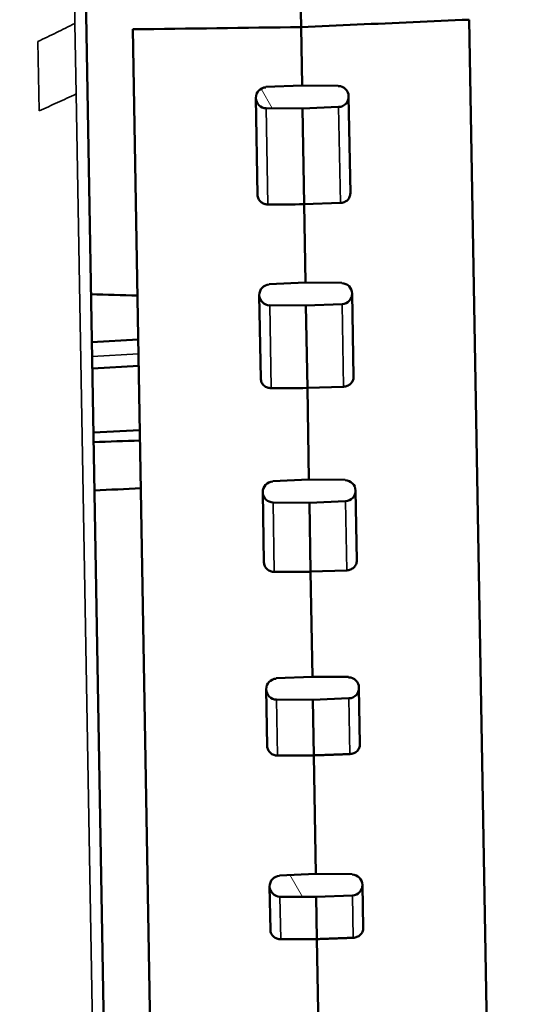
# Model space of a CAD drawing. Units: millimetres. Extents: x 50 to 2100, y 0 to 1485.
# Drawn here: x 1165 to 1187, y 1163 to 1205 of the extents above; entities that cross this region are included whole.
import ezdxf

# ---------------------------------------------------------------- set-up
doc = ezdxf.new("R2010")
doc.units = ezdxf.units.MM
doc.header["$LTSCALE"] = 5
for name, color, linetype, lineweight in [('Schraffur (ISO)', 7, 'Continuous', 18), ('Sichtbar (ISO)', 7, 'Continuous', 50), ('Sichtbar schmal (ISO)', 7, 'Continuous', 35)]:
    doc.layers.add(name, color=color, linetype=linetype, lineweight=lineweight)

msp = doc.modelspace()

# ---------------------------------------------------------------- hatches: boundary and pattern name
at = {"layer": 'Schraffur (ISO)'}
h = msp.add_hatch(dxfattribs=at)
h.set_pattern_fill('ANSI31', color=256, scale=127, angle=75.0002, style=0)
h.set_pattern_definition([(120.0002, (0, 0), (-13.74813, -7.93754), [])])
h.paths.add_polyline_path([(1184.561, 1209.926), (1184.517, 1212.419), (1168.01, 1212.707), (1168.024, 1211.876), (1168.065, 1209.546), (1177.317, 1209.546)])
h.paths.add_polyline_path([(1179.854, 1064.168), (1170.608, 1063.846), (1170.649, 1061.516), (1170.664, 1060.685), (1187.151, 1061.549), (1187.107, 1064.042)])
h.paths.add_polyline_path([(1171.253, 1141.483), (1171.275, 1140.237), (1185.782, 1139.983), (1185.724, 1143.317), (1184.211, 1143.344), (1182.16, 1141.293)])
h.paths.add_polyline_path([(1171.398, 1133.225), (1171.419, 1131.978), (1182.312, 1132.549), (1184.434, 1130.571), (1185.945, 1130.65), (1185.887, 1133.984)])
edge = h.paths.add_edge_path()
edge.add_line((1177.424, 1113.875), (1178.827, 1113.862))
edge.add_line((1178.827, 1113.862), (1178.993, 1113.473))
edge.add_line((1178.993, 1113.473), (1179.147, 1113.868))
edge.add_line((1179.147, 1113.868), (1180.548, 1113.929))
edge.add_line((1180.548, 1113.929), (1180.547, 1113.948))
edge.add_ellipse((1180.528, 1114.397), major_axis=(0.45, 0.02), ratio=1, start_angle=270, end_angle=358.5)
edge.add_ellipse((1180.528, 1114.397), major_axis=(-0.008, 0.45), ratio=1, start_angle=270, end_angle=358.5)
edge.add_line((1180.532, 1114.847), (1178.969, 1114.861))
edge.add_line((1178.969, 1114.861), (1177.408, 1114.793))
edge.add_ellipse((1177.428, 1114.343), major_axis=(-0.45, -0.02), ratio=1, start_angle=270, end_angle=358.5)
edge.add_ellipse((1177.428, 1114.343), major_axis=(0.008, -0.45), ratio=1, start_angle=270, end_angle=358.5)
edge.add_line((1177.424, 1113.893), (1177.424, 1113.875))
edge = h.paths.add_edge_path()
edge.add_line((1178.166, 1071.381), (1179.728, 1071.367))
edge.add_line((1179.728, 1071.367), (1181.29, 1071.436))
edge.add_line((1181.29, 1071.436), (1181.289, 1071.454))
edge.add_ellipse((1181.269, 1071.904), major_axis=(0.45, 0.02), ratio=1, start_angle=270, end_angle=358.5)
edge.add_ellipse((1181.269, 1071.904), major_axis=(-0.008, 0.45), ratio=1, start_angle=270, end_angle=358.5)
edge.add_line((1181.273, 1072.354), (1179.711, 1072.367))
edge.add_line((1179.711, 1072.367), (1178.15, 1072.299))
edge.add_ellipse((1178.17, 1071.85), major_axis=(-0.45, -0.02), ratio=1, start_angle=270, end_angle=358.5)
edge.add_ellipse((1178.17, 1071.85), major_axis=(0.008, -0.45), ratio=1, start_angle=270, end_angle=358.5)
edge.add_line((1178.166, 1071.4), (1178.166, 1071.381))
edge = h.paths.add_edge_path()
edge.add_ellipse((1178.021, 1080.348), major_axis=(-0.02, 0.45), ratio=1, start_angle=0, end_angle=88.5)
edge.add_ellipse((1178.021, 1080.348), major_axis=(0.008, -0.45), ratio=1, start_angle=270, end_angle=358.5)
edge.add_line((1178.018, 1079.898), (1178.017, 1079.88))
edge.add_line((1178.017, 1079.88), (1179.58, 1079.866))
edge.add_line((1179.58, 1079.866), (1181.141, 1079.934))
edge.add_line((1181.141, 1079.934), (1181.141, 1079.953))
edge.add_ellipse((1181.121, 1080.402), major_axis=(0.45, 0.02), ratio=1, start_angle=270, end_angle=358.5)
edge.add_ellipse((1181.121, 1080.402), major_axis=(-0.008, 0.45), ratio=1, start_angle=270, end_angle=358.5)
edge.add_line((1181.125, 1080.852), (1179.563, 1080.866))
edge.add_line((1179.563, 1080.866), (1178.002, 1080.798))
edge = h.paths.add_edge_path()
edge.add_ellipse((1180.973, 1088.901), major_axis=(0.02, -0.45), ratio=1, start_angle=0, end_angle=88.5)
edge.add_ellipse((1180.973, 1088.901), major_axis=(-0.008, 0.45), ratio=1, start_angle=270, end_angle=358.5)
edge.add_line((1180.977, 1089.351), (1179.414, 1089.365))
edge.add_line((1179.414, 1089.365), (1177.853, 1089.296))
edge.add_ellipse((1177.873, 1088.847), major_axis=(-0.45, -0.02), ratio=1, start_angle=270, end_angle=358.5)
edge.add_ellipse((1177.873, 1088.847), major_axis=(0.008, -0.45), ratio=1, start_angle=270, end_angle=358.5)
edge.add_line((1177.869, 1088.397), (1177.869, 1088.378))
edge.add_line((1177.869, 1088.378), (1179.432, 1088.365))
edge.add_line((1179.432, 1088.365), (1180.993, 1088.433))
edge.add_line((1180.993, 1088.433), (1180.992, 1088.451))
edge = h.paths.add_edge_path()
edge.add_ellipse((1177.725, 1097.346), major_axis=(-0.45, -0.02), ratio=1, start_angle=270, end_angle=358.5)
edge.add_ellipse((1177.725, 1097.346), major_axis=(0.008, -0.45), ratio=1, start_angle=270, end_angle=358.5)
edge.add_line((1177.721, 1096.896), (1177.721, 1096.877))
edge.add_line((1177.721, 1096.877), (1179.283, 1096.863))
edge.add_line((1179.283, 1096.863), (1180.845, 1096.932))
edge.add_line((1180.845, 1096.932), (1180.844, 1096.95))
edge.add_ellipse((1180.824, 1097.4), major_axis=(0.45, 0.02), ratio=1, start_angle=270, end_angle=358.5)
edge.add_ellipse((1180.824, 1097.4), major_axis=(-0.008, 0.45), ratio=1, start_angle=270, end_angle=358.5)
edge.add_line((1180.828, 1097.85), (1179.266, 1097.863))
edge.add_line((1179.266, 1097.863), (1177.705, 1097.795))
edge = h.paths.add_edge_path()
edge.add_ellipse((1180.676, 1105.898), major_axis=(0.45, 0.02), ratio=1, start_angle=270, end_angle=358.5)
edge.add_ellipse((1180.676, 1105.898), major_axis=(-0.008, 0.45), ratio=1, start_angle=270, end_angle=358.5)
edge.add_line((1180.68, 1106.348), (1179.118, 1106.362))
edge.add_line((1179.118, 1106.362), (1177.557, 1106.294))
edge.add_ellipse((1177.576, 1105.844), major_axis=(-0.45, -0.02), ratio=1, start_angle=270, end_angle=358.5)
edge.add_ellipse((1177.576, 1105.844), major_axis=(0.008, -0.45), ratio=1, start_angle=270, end_angle=358.5)
edge.add_line((1177.572, 1105.394), (1177.572, 1105.376))
edge.add_line((1177.572, 1105.376), (1179.135, 1105.362))
edge.add_line((1179.135, 1105.362), (1180.696, 1105.43))
edge.add_line((1180.696, 1105.43), (1180.696, 1105.449))
edge = h.paths.add_edge_path()
edge.add_ellipse((1175.901, 1201.811), major_axis=(-0.45, -0.02), ratio=1, start_angle=270, end_angle=358.5)
edge.add_ellipse((1175.901, 1201.811), major_axis=(0.008, -0.45), ratio=1, start_angle=270, end_angle=358.5)
edge.add_line((1175.897, 1201.361), (1177.46, 1201.348))
edge.add_line((1177.46, 1201.348), (1179.02, 1201.416))
edge.add_ellipse((1179.001, 1201.865), major_axis=(0.45, 0.02), ratio=1, start_angle=270, end_angle=358.5)
edge.add_ellipse((1179.001, 1201.865), major_axis=(-0.008, 0.45), ratio=1, start_angle=270, end_angle=358.5)
edge.add_line((1179.005, 1202.315), (1179.005, 1202.334))
edge.add_line((1179.005, 1202.334), (1177.442, 1202.347))
edge.add_line((1177.442, 1202.347), (1175.881, 1202.279))
edge.add_line((1175.881, 1202.279), (1175.882, 1202.261))
edge = h.paths.add_edge_path()
edge.add_line((1176.491, 1167.366), (1178.053, 1167.353))
edge.add_line((1178.053, 1167.353), (1179.614, 1167.421))
edge.add_ellipse((1179.594, 1167.87), major_axis=(0.45, 0.02), ratio=1, start_angle=270, end_angle=358.5)
edge.add_ellipse((1179.594, 1167.87), major_axis=(-0.008, 0.45), ratio=1, start_angle=270, end_angle=358.5)
edge.add_line((1179.598, 1168.32), (1179.598, 1168.339))
edge.add_line((1179.598, 1168.339), (1178.036, 1168.353))
edge.add_line((1178.036, 1168.353), (1176.474, 1168.284))
edge.add_line((1176.474, 1168.284), (1176.475, 1168.266))
edge.add_ellipse((1176.495, 1167.816), major_axis=(-0.45, -0.02), ratio=1, start_angle=270, end_angle=358.5)
edge.add_ellipse((1176.495, 1167.816), major_axis=(0.008, -0.45), ratio=1, start_angle=270, end_angle=358.5)
edge = h.paths.add_edge_path()
edge.add_line((1176.342, 1175.865), (1177.905, 1175.851))
edge.add_line((1177.905, 1175.851), (1179.465, 1175.92))
edge.add_ellipse((1179.446, 1176.369), major_axis=(0.45, 0.02), ratio=1, start_angle=270, end_angle=358.5)
edge.add_ellipse((1179.446, 1176.369), major_axis=(0.45, 0.008), ratio=1, start_angle=0, end_angle=88.5)
edge.add_line((1179.45, 1176.819), (1179.45, 1176.838))
edge.add_line((1179.45, 1176.838), (1177.887, 1176.851))
edge.add_line((1177.887, 1176.851), (1176.326, 1176.783))
edge.add_line((1176.326, 1176.783), (1176.327, 1176.765))
edge.add_ellipse((1176.346, 1176.315), major_axis=(-0.45, -0.02), ratio=1, start_angle=270, end_angle=358.5)
edge.add_ellipse((1176.346, 1176.315), major_axis=(0.008, -0.45), ratio=1, start_angle=270, end_angle=358.5)
edge = h.paths.add_edge_path()
edge.add_ellipse((1179.743, 1159.372), major_axis=(0.45, 0.02), ratio=1, start_angle=270, end_angle=358.5)
edge.add_ellipse((1179.743, 1159.372), major_axis=(-0.008, 0.45), ratio=1, start_angle=270, end_angle=358.5)
edge.add_line((1179.746, 1159.822), (1179.747, 1159.84))
edge.add_line((1179.747, 1159.84), (1178.344, 1159.853))
edge.add_line((1178.344, 1159.853), (1178.177, 1160.242))
edge.add_line((1178.177, 1160.242), (1178.024, 1159.847))
edge.add_line((1178.024, 1159.847), (1176.623, 1159.786))
edge.add_line((1176.623, 1159.786), (1176.623, 1159.767))
edge.add_ellipse((1176.643, 1159.318), major_axis=(-0.02, 0.45), ratio=1, start_angle=0, end_angle=88.5)
edge.add_ellipse((1176.643, 1159.318), major_axis=(0.008, -0.45), ratio=1, start_angle=270, end_angle=358.5)
edge.add_line((1176.639, 1158.868), (1178.201, 1158.854))
edge.add_line((1178.201, 1158.854), (1179.762, 1158.922))
edge = h.paths.add_edge_path()
edge.add_line((1177.739, 1185.35), (1176.178, 1185.282))
edge.add_line((1176.178, 1185.282), (1176.178, 1185.263))
edge.add_ellipse((1176.198, 1184.814), major_axis=(-0.45, -0.02), ratio=1, start_angle=270, end_angle=358.5)
edge.add_ellipse((1176.198, 1184.814), major_axis=(0.008, -0.45), ratio=1, start_angle=270, end_angle=358.5)
edge.add_line((1176.194, 1184.364), (1177.756, 1184.35))
edge.add_line((1177.756, 1184.35), (1179.317, 1184.418))
edge.add_ellipse((1179.298, 1184.868), major_axis=(0.45, 0.02), ratio=1, start_angle=270, end_angle=358.5)
edge.add_ellipse((1179.298, 1184.868), major_axis=(-0.008, 0.45), ratio=1, start_angle=270, end_angle=358.5)
edge.add_line((1179.301, 1185.318), (1179.302, 1185.336))
edge.add_line((1179.302, 1185.336), (1177.739, 1185.35))
edge = h.paths.add_edge_path()
edge.add_line((1176.046, 1192.863), (1177.608, 1192.849))
edge.add_line((1177.608, 1192.849), (1179.169, 1192.917))
edge.add_ellipse((1179.149, 1193.367), major_axis=(0.45, 0.02), ratio=1, start_angle=270, end_angle=358.5)
edge.add_ellipse((1179.149, 1193.367), major_axis=(-0.008, 0.45), ratio=1, start_angle=270, end_angle=358.5)
edge.add_line((1179.153, 1193.817), (1179.153, 1193.835))
edge.add_line((1179.153, 1193.835), (1177.591, 1193.849))
edge.add_line((1177.591, 1193.849), (1176.029, 1193.781))
edge.add_line((1176.029, 1193.781), (1176.03, 1193.762))
edge.add_ellipse((1176.05, 1193.312), major_axis=(-0.45, -0.02), ratio=1, start_angle=270, end_angle=358.5)
edge.add_ellipse((1176.05, 1193.312), major_axis=(0.008, -0.45), ratio=1, start_angle=270, end_angle=358.5)
h = msp.add_hatch(dxfattribs=at)
h.set_pattern_fill('ANSI31', color=256, scale=127, angle=-15, style=0)
h.set_pattern_definition([(30, (0, 0), (-7.9375, 13.74815), [])])
edge = h.paths.add_edge_path()
edge.add_line((1125.951, 1101.095), (1129.451, 1101.157))
edge.add_ellipse((1129.569, 1094.388), major_axis=(-0.118, 6.769), ratio=0.073858, start_angle=298.5448, end_angle=360, ccw=False)
edge.add_line((1129.952, 1097.63), (1131.512, 1097.657))
edge.add_line((1131.512, 1097.657), (1131.434, 1102.169))
edge.add_line((1131.434, 1102.169), (1125.934, 1102.073))
edge.add_line((1125.934, 1102.073), (1125.951, 1101.095))
h.paths.add_polyline_path([(1126.363, 1077.509), (1126.284, 1082.021), (1124.785, 1081.995), (1124.863, 1077.483)])
edge = h.paths.add_edge_path()
edge.add_line((1123.81, 1074.467), (1123.9, 1069.338))
edge.add_spline(control_points=[(1123.9, 1069.338), (1123.909, 1068.815), (1123.967, 1068.274), (1124.183, 1067.379), (1124.308, 1067.039), (1124.458, 1066.763)], knot_values=[-0.341442, -0.341442, -0.341442, -0.341442, -0.223889, -0.223889, -0.133207, -0.133207, -0.133207, -0.133207], degree=3, periodic=0)
edge.add_ellipse((1125.579, 1065.107), major_axis=(-1.656, -1.122), ratio=1, start_angle=270, end_angle=326.8882)
edge.add_line((1123.58, 1065.072), (1123.611, 1063.294))
edge.add_line((1123.611, 1063.294), (1123.624, 1062.511))
edge.add_line((1123.624, 1062.511), (1123.629, 1062.232))
edge.add_line((1123.629, 1062.232), (1123.632, 1062.1))
edge.add_line((1123.632, 1062.1), (1123.635, 1061.884))
edge.add_line((1123.635, 1061.884), (1123.648, 1061.162))
edge.add_line((1123.648, 1061.162), (1123.66, 1060.492))
edge.add_ellipse((1123.96, 1060.498), major_axis=(0.005, -0.3), ratio=1, start_angle=270, end_angle=361)
edge.add_line((1123.97, 1060.198), (1126.073, 1060.271))
edge.add_ellipse((1126.055, 1060.771), major_axis=(0.5, 0.017), ratio=1, start_angle=270, end_angle=359)
edge.add_line((1126.555, 1060.78), (1126.507, 1063.537))
edge.add_ellipse((1129.207, 1063.584), major_axis=(-0.047, 2.7), ratio=1, start_angle=0, end_angle=90, ccw=False)
edge.add_line((1129.159, 1066.284), (1164.954, 1066.909))
edge.add_ellipse((1165.001, 1064.209), major_axis=(2.7, 0.047), ratio=1, start_angle=0, end_angle=90, ccw=False)
edge.add_line((1167.701, 1064.256), (1167.749, 1061.499))
edge.add_ellipse((1168.249, 1061.507), major_axis=(0.009, -0.5), ratio=1, start_angle=270, end_angle=359)
edge.add_line((1168.249, 1061.007), (1170.149, 1061.007))
edge.add_ellipse((1170.149, 1061.507), major_axis=(0.5, 0), ratio=1, start_angle=270, end_angle=361)
edge.add_line((1170.649, 1061.516), (1170.637, 1062.176))
edge.add_line((1170.637, 1062.176), (1170.629, 1062.66))
edge.add_line((1170.629, 1062.66), (1170.625, 1062.885))
edge.add_line((1170.625, 1062.885), (1170.623, 1063.021))
edge.add_line((1170.623, 1063.021), (1170.618, 1063.314))
edge.add_line((1170.618, 1063.314), (1170.608, 1063.846))
edge.add_line((1170.608, 1063.846), (1170.584, 1065.234))
edge.add_ellipse((1169.584, 1065.217), major_axis=(-0.017, 1), ratio=1, start_angle=270, end_angle=329.7561)
edge.add_spline(control_points=[(1170.073, 1066.089), (1167.874, 1067.32), (1165.66, 1068.447), (1161.911, 1069.676), (1159.376, 1070.36), (1155.992, 1070.372)], knot_values=[-2.695558, -2.695558, -2.695558, -2.695558, -1.01507, -1.01507, 0, 0, 0, 0], degree=3, periodic=0)
edge.add_line((1155.992, 1070.372), (1131.987, 1070.456))
edge.add_line((1131.987, 1070.456), (1131.915, 1074.609))
edge.add_spline(control_points=[(1131.915, 1074.609), (1131.903, 1075.3), (1131.799, 1075.981), (1131.548, 1076.796), (1131.445, 1077.033), (1131.277, 1077.295), (1131.21, 1077.381), (1131.09, 1077.483), (1131.042, 1077.514), (1130.949, 1077.549), (1130.907, 1077.558), (1130.863, 1077.557)], knot_values=[-0.243757, -0.243757, -0.243757, -0.243757, -0.123241, -0.123241, -0.060207, -0.060207, -0.029885, -0.029885, -0.013073, -0.013073, 0, 0, 0, 0], degree=3, periodic=0)
edge.add_line((1130.863, 1077.557), (1124.758, 1077.45))
edge.add_spline(control_points=[(1124.758, 1077.45), (1124.728, 1077.45), (1124.697, 1077.445), (1124.636, 1077.426), (1124.605, 1077.411), (1124.504, 1077.35), (1124.442, 1077.286), (1124.265, 1077.057), (1124.154, 1076.815), (1123.892, 1075.96), (1123.797, 1075.218), (1123.81, 1074.467)], knot_values=[-0.43168, -0.43168, -0.43168, -0.43168, -0.413721, -0.413721, -0.393927, -0.393927, -0.345061, -0.345061, -0.225274, -0.225274, -0.000028, -0.000028, -0.000028, -0.000028], degree=3, periodic=0)
edge = h.paths.add_edge_path()
edge.add_ellipse((1127.779, 1110.967), major_axis=(0.087, -4.999), ratio=1, start_angle=270, end_angle=336.4218)
edge.add_line((1125.86, 1106.35), (1125.479, 1128.179))
edge.add_line((1125.479, 1128.179), (1132.011, 1128.866))
edge.add_ellipse((1131.959, 1129.363), major_axis=(0.497, 0.052), ratio=1, start_angle=270, end_angle=355)
edge.add_line((1132.459, 1129.372), (1132.434, 1130.801))
edge.add_line((1132.434, 1130.801), (1122.635, 1130.63))
edge.add_line((1122.635, 1130.63), (1122.945, 1112.883))
edge.add_line((1122.945, 1112.883), (1122.745, 1112.879))
edge.add_line((1122.745, 1112.879), (1122.78, 1110.88))
edge = h.paths.add_edge_path()
edge.add_line((1135.364, 1163.457), (1135.35, 1164.307))
edge.add_line((1135.35, 1164.307), (1130.35, 1164.22))
edge.add_line((1130.35, 1164.22), (1130.319, 1166.019))
edge.add_line((1130.319, 1166.019), (1126.82, 1165.958))
edge.add_ellipse((1126.907, 1160.959), major_axis=(-4.999, -0.087), ratio=1, start_angle=270, end_angle=360)
edge.add_line((1121.908, 1160.872), (1121.942, 1158.872))
edge.add_line((1121.942, 1158.872), (1122.142, 1158.876))
edge.add_line((1122.142, 1158.876), (1122.452, 1141.128))
edge.add_line((1122.452, 1141.128), (1132.251, 1141.299))
edge.add_line((1132.251, 1141.299), (1132.226, 1142.729))
edge.add_ellipse((1131.726, 1142.72), major_axis=(-0.009, 0.5), ratio=1, start_angle=270, end_angle=355)
edge.add_line((1131.761, 1143.219), (1125.208, 1143.677))
edge.add_line((1125.208, 1143.677), (1124.909, 1160.819))
edge.add_line((1124.909, 1160.819), (1140.405, 1161.184))
edge.add_line((1140.405, 1161.184), (1140.364, 1163.544))
edge.add_line((1140.364, 1163.544), (1135.364, 1163.457))
edge = h.paths.add_edge_path()
edge.add_line((1123.968, 1194.372), (1128.822, 1194.456))
edge.add_spline(control_points=[(1128.822, 1194.456), (1128.853, 1194.457), (1128.884, 1194.462), (1128.946, 1194.481), (1128.977, 1194.496), (1129.078, 1194.558), (1129.14, 1194.622), (1129.317, 1194.853), (1129.429, 1195.096), (1129.69, 1195.952), (1129.784, 1196.692), (1129.771, 1197.439)], knot_values=[-0.431487, -0.431487, -0.431487, -0.431487, -0.413481, -0.413481, -0.393625, -0.393625, -0.344567, -0.344567, -0.224368, -0.224368, 0, 0, 0, 0], degree=3, periodic=0)
edge.add_line((1129.771, 1197.439), (1129.698, 1201.592))
edge.add_line((1129.698, 1201.592), (1153.686, 1202.514))
edge.add_spline(control_points=[(1153.686, 1202.514), (1157.067, 1202.644), (1159.576, 1203.416), (1163.281, 1204.775), (1165.454, 1205.978), (1167.608, 1207.285)], knot_values=[-1.212724, -1.212724, -1.212724, -1.212724, -0.756047, -0.756047, 0, 0, 0, 0], degree=3, periodic=0)
edge.add_ellipse((1167.089, 1208.14), major_axis=(0.855, 0.519), ratio=1, start_angle=270, end_angle=329.7561)
edge.add_line((1168.089, 1208.158), (1168.065, 1209.546))
edge.add_line((1168.065, 1209.546), (1168.024, 1211.876))
edge.add_ellipse((1167.525, 1211.867), major_axis=(-0.009, 0.5), ratio=1, start_angle=270, end_angle=361)
edge.add_line((1167.507, 1212.367), (1165.608, 1212.3))
edge.add_ellipse((1165.625, 1211.801), major_axis=(-0.5, -0.017), ratio=1, start_angle=270, end_angle=359)
edge.add_line((1165.125, 1211.792), (1165.174, 1209.034))
edge.add_ellipse((1162.474, 1208.987), major_axis=(0.047, -2.7), ratio=1, start_angle=0, end_angle=90, ccw=False)
edge.add_line((1162.521, 1206.288), (1126.727, 1205.663))
edge.add_ellipse((1126.679, 1208.362), major_axis=(-2.7, -0.047), ratio=1, start_angle=0, end_angle=90, ccw=False)
edge.add_line((1123.98, 1208.315), (1123.932, 1211.073))
edge.add_ellipse((1123.432, 1211.064), major_axis=(-0.009, 0.5), ratio=1, start_angle=270, end_angle=359)
edge.add_line((1123.432, 1211.564), (1121.328, 1211.564))
edge.add_ellipse((1121.328, 1211.264), major_axis=(-0.3, 0), ratio=1, start_angle=270, end_angle=361)
edge.add_line((1121.028, 1211.259), (1121.077, 1208.457))
edge.add_line((1121.077, 1208.457), (1121.108, 1206.68))
edge.add_ellipse((1123.108, 1206.714), major_axis=(0.035, -2), ratio=1, start_angle=270, end_angle=333.0577)
edge.add_spline(control_points=[(1122.233, 1204.916), (1122.295, 1204.886), (1122.358, 1204.855), (1122.42, 1204.825)], knot_values=[-1.367275, -1.367275, -1.367275, -1.367275, -1.348978, -1.348978, -1.348978, -1.348978], degree=3, periodic=0)
edge.add_spline(control_points=[(1122.42, 1204.825), (1122.324, 1204.655), (1122.234, 1204.465), (1121.775, 1203.3), (1121.584, 1202.017), (1121.609, 1200.601)], knot_values=[-0.518156, -0.518156, -0.518156, -0.518156, -0.425037, -0.425037, -0.000244, -0.000244, -0.000244, -0.000244], degree=3, periodic=0)
edge.add_spline(control_points=[(1121.609, 1200.601), (1121.633, 1199.214), (1121.861, 1197.833), (1122.409, 1196.098), (1122.645, 1195.559), (1123.032, 1194.962), (1123.184, 1194.767), (1123.456, 1194.539), (1123.565, 1194.468), (1123.775, 1194.389), (1123.87, 1194.37), (1123.968, 1194.372)], knot_values=[-0.538595, -0.538595, -0.538595, -0.538595, -0.2805, -0.2805, -0.136081, -0.136081, -0.067332, -0.067332, -0.029415, -0.029415, 0, 0, 0, 0], degree=3, periodic=0)

# ---------------------------------------------------------------- linework, layer by layer
at = {"layer": 'Sichtbar (ISO)'}
for p, q in [((1177.317, 1209.546), (1177.398, 1204.861)), ((1168.089, 1208.158), (1170.564, 1066.362)), ((1177.398, 1204.861), (1177.442, 1202.347)), ((1184.644, 1205.179), (1185.473, 1157.691)), ((1171.253, 1141.483), (1170.149, 1204.763)), ((1177.442, 1202.347), (1175.881, 1202.279)), ((1179.005, 1202.334), (1177.442, 1202.347)), ((1179.524, 1197.7), (1179.451, 1201.873)), ((1175.451, 1201.803), (1175.524, 1197.618)), ((1175.897, 1201.361), (1177.46, 1201.348)), ((1177.46, 1201.348), (1179.02, 1201.416)), ((1177.532, 1197.221), (1177.46, 1201.348)), ((1177.532, 1197.221), (1179.093, 1197.276)), ((1177.532, 1197.221), (1177.591, 1193.849)), ((1177.591, 1193.849), (1176.029, 1193.781)), ((1179.153, 1193.835), (1177.591, 1193.849)), ((1179.662, 1189.78), (1179.599, 1193.374)), ((1175.6, 1193.305), (1175.663, 1189.698)), ((1176.046, 1192.863), (1177.608, 1192.849)), ((1177.608, 1192.849), (1179.169, 1192.917)), ((1177.67, 1189.3), (1177.608, 1192.849)), ((1170.382, 1191.388), (1168.384, 1191.278)), ((1168.404, 1190.142), (1170.402, 1190.252)), ((1177.67, 1189.3), (1179.231, 1189.356)), ((1177.67, 1189.3), (1177.739, 1185.35)), ((1170.45, 1187.486), (1168.452, 1187.375)), ((1177.739, 1185.35), (1176.178, 1185.282)), ((1179.302, 1185.336), (1177.739, 1185.35)), ((1179.8, 1181.86), (1179.747, 1184.876)), ((1175.748, 1184.806), (1175.801, 1181.778)), ((1176.194, 1184.364), (1177.756, 1184.35)), ((1177.756, 1184.35), (1179.317, 1184.418)), ((1177.808, 1181.38), (1177.756, 1184.35)), ((1177.808, 1181.38), (1179.369, 1181.436)), ((1177.808, 1181.38), (1177.887, 1176.851)), ((1177.887, 1176.851), (1176.326, 1176.783)), ((1179.45, 1176.838), (1177.887, 1176.851)), ((1179.938, 1173.94), (1179.896, 1176.377)), ((1175.896, 1176.307), (1175.939, 1173.858)), ((1176.342, 1175.865), (1177.905, 1175.851)), ((1177.905, 1175.851), (1179.465, 1175.92)), ((1177.946, 1173.459), (1177.905, 1175.851)), ((1177.946, 1173.459), (1178.036, 1168.353)), ((1178.036, 1168.353), (1176.474, 1168.284)), ((1179.598, 1168.339), (1178.036, 1168.353)), ((1176.045, 1167.809), (1176.077, 1165.937)), ((1180.077, 1166.018), (1180.044, 1167.878)), ((1176.491, 1167.366), (1178.053, 1167.353)), ((1178.053, 1167.353), (1179.614, 1167.421)), ((1178.085, 1165.538), (1178.053, 1167.353)), ((1178.085, 1165.538), (1178.177, 1160.242))]:
    msp.add_line(p, q, dxfattribs=at)
for centre, start, end in [((1179.001, 1201.865), 272.5, 89.5), ((1175.901, 1201.811), 92.5, 269.5), ((1179.149, 1193.367), 272.5, 89.5), ((1176.05, 1193.312), 92.5, 269.5), ((1179.298, 1184.868), 272.5, 89.5), ((1176.198, 1184.814), 92.5, 269.5), ((1179.446, 1176.369), 272.5, 89.5), ((1176.346, 1176.315), 92.5, 269.5), ((1179.594, 1167.87), 272.5, 89.5), ((1176.495, 1167.816), 92.5, 269.5)]:
    msp.add_arc(centre, 0.45, start, end, dxfattribs=at)
for centre, major_axis, start_param, end_param in [((-2033.63, 1040.337), (4255.078, 128.241), 0.715003, 0.715562), ((-1616.779, 1052.898), (3699.178, 111.487), 0.713846, 0.71449), ((-1199.929, 1065.459), (3143.279, 94.733), 0.712278, 0.713037), ((-783.078, 1078.02), (2587.379, 77.98), 0.71003, 0.710955)]:
    msp.add_ellipse(centre, major_axis=major_axis, ratio=0.021525, start_param=start_param, end_param=end_param, dxfattribs=at)
for points, knots in [([(1153.686, 1202.514), (1157.067, 1202.644), (1159.576, 1203.416), (1163.281, 1204.775), (1165.454, 1205.978), (1167.608, 1207.285)], [-1.212724, -1.212724, -1.212724, -1.212724, -0.756047, -0.756047, 0, 0, 0, 0]), ([(1177.398, 1204.861), (1178.203, 1204.896), (1179.009, 1204.932), (1179.814, 1204.967), (1180.619, 1205.002), (1181.424, 1205.038), (1182.229, 1205.073), (1183.034, 1205.108), (1183.839, 1205.143), (1184.644, 1205.179)], [0, 0, 0, 0, 0.333333, 0.333333, 0.333333, 0.666667, 0.666667, 0.666667, 1, 1, 1, 1]), ([(1175.97, 1197.212), (1175.917, 1197.212), (1175.857, 1197.222), (1175.757, 1197.257), (1175.701, 1197.29), (1175.621, 1197.361), (1175.584, 1197.412), (1175.539, 1197.506), (1175.525, 1197.567), (1175.524, 1197.618)], [-0.13216602, -0.13216602, -0.13216602, -0.13216602, -0.11665669, -0.11665669, -0.09998395, -0.09998395, -0.08331696, -0.08331696, -0.06665786, -0.06665786, -0.06665786, -0.06665786]), ([(1179.524, 1197.7), (1179.524, 1197.649), (1179.513, 1197.588), (1179.472, 1197.492), (1179.436, 1197.44), (1179.358, 1197.365), (1179.304, 1197.33), (1179.205, 1197.291), (1179.146, 1197.279), (1179.093, 1197.276)], [-0.19995539, -0.19995539, -0.19995539, -0.19995539, -0.18329387, -0.18329387, -0.16662991, -0.16662991, -0.14996499, -0.14996499, -0.13446538, -0.13446538, -0.13446538, -0.13446538]), ([(1176.108, 1189.292), (1176.055, 1189.292), (1175.995, 1189.302), (1175.895, 1189.337), (1175.839, 1189.37), (1175.76, 1189.441), (1175.722, 1189.492), (1175.678, 1189.586), (1175.664, 1189.647), (1175.663, 1189.698)], [-0.13216723, -0.13216723, -0.13216723, -0.13216723, -0.11665794, -0.11665794, -0.09998461, -0.09998461, -0.08331685, -0.08331685, -0.06665731, -0.06665731, -0.06665731, -0.06665731]), ([(1179.662, 1189.78), (1179.663, 1189.729), (1179.651, 1189.668), (1179.61, 1189.571), (1179.574, 1189.519), (1179.497, 1189.445), (1179.442, 1189.41), (1179.343, 1189.371), (1179.284, 1189.358), (1179.231, 1189.356)], [-0.19995801, -0.19995801, -0.19995801, -0.19995801, -0.18329603, -0.18329603, -0.16663152, -0.16663152, -0.14996626, -0.14996626, -0.13446673, -0.13446673, -0.13446673, -0.13446673]), ([(1176.246, 1181.372), (1176.193, 1181.372), (1176.133, 1181.382), (1176.034, 1181.417), (1175.978, 1181.45), (1175.898, 1181.521), (1175.86, 1181.572), (1175.816, 1181.666), (1175.802, 1181.726), (1175.801, 1181.778)], [-0.13216914, -0.13216914, -0.13216914, -0.13216914, -0.11665993, -0.11665993, -0.09998578, -0.09998578, -0.08331692, -0.08331692, -0.0666567, -0.0666567, -0.0666567, -0.0666567]), ([(1179.8, 1181.86), (1179.801, 1181.808), (1179.789, 1181.747), (1179.748, 1181.651), (1179.712, 1181.599), (1179.635, 1181.525), (1179.58, 1181.49), (1179.482, 1181.451), (1179.422, 1181.438), (1179.369, 1181.436)], [-0.19996201, -0.19996201, -0.19996201, -0.19996201, -0.18329931, -0.18329931, -0.166634, -0.166634, -0.14996826, -0.14996826, -0.13446885, -0.13446885, -0.13446885, -0.13446885]), ([(1176.385, 1173.451), (1176.332, 1173.451), (1176.272, 1173.461), (1176.172, 1173.497), (1176.116, 1173.53), (1176.036, 1173.6), (1175.998, 1173.651), (1175.954, 1173.745), (1175.94, 1173.806), (1175.939, 1173.858)], [-0.13217242, -0.13217242, -0.13217242, -0.13217242, -0.11666336, -0.11666336, -0.099988, -0.099988, -0.08331746, -0.08331746, -0.06665609, -0.06665609, -0.06665609, -0.06665609]), ([(1179.938, 1173.94), (1179.939, 1173.888), (1179.927, 1173.827), (1179.886, 1173.731), (1179.85, 1173.679), (1179.773, 1173.604), (1179.718, 1173.569), (1179.62, 1173.53), (1179.56, 1173.518), (1179.507, 1173.515)], [-0.19996862, -0.19996862, -0.19996862, -0.19996862, -0.18330471, -0.18330471, -0.16663813, -0.16663813, -0.14997167, -0.14997167, -0.13447252, -0.13447252, -0.13447252, -0.13447252]), ([(1176.523, 1165.53), (1176.47, 1165.53), (1176.41, 1165.54), (1176.31, 1165.576), (1176.254, 1165.609), (1176.174, 1165.679), (1176.137, 1165.73), (1176.092, 1165.824), (1176.078, 1165.885), (1176.077, 1165.937)], [-0.13217875, -0.13217875, -0.13217875, -0.13217875, -0.11667003, -0.11667003, -0.09999273, -0.09999273, -0.08331931, -0.08331931, -0.06665576, -0.06665576, -0.06665576, -0.06665576]), ([(1180.077, 1166.018), (1180.078, 1165.967), (1180.066, 1165.906), (1180.025, 1165.809), (1179.989, 1165.757), (1179.911, 1165.683), (1179.857, 1165.648), (1179.758, 1165.609), (1179.699, 1165.596), (1179.646, 1165.594)], [-0.19998098, -0.19998098, -0.19998098, -0.19998098, -0.18331473, -0.18331473, -0.1666459, -0.1666459, -0.14997823, -0.14997823, -0.13447956, -0.13447956, -0.13447956, -0.13447956])]:
    msp.add_open_spline(points, degree=3, knots=knots, dxfattribs=at)
for points in [[(1177.398, 1204.861), (1174.982, 1204.828), (1172.565, 1204.796), (1170.149, 1204.763)], [(1170.349, 1193.285), (1169.682, 1193.304), (1169.015, 1193.324), (1168.348, 1193.343)], [(1170.458, 1187.033), (1169.792, 1187.011), (1169.126, 1186.988), (1168.459, 1186.966)], [(1168.496, 1184.883), (1169.162, 1184.913), (1169.828, 1184.943), (1170.494, 1184.973)], [(1176.523, 1165.53), (1177.043, 1165.533), (1177.564, 1165.535), (1178.085, 1165.538)]]:
    msp.add_open_spline(points, degree=3, dxfattribs=at)
for points, weights in [([(1177.946, 1173.459), (1178.727, 1173.487), (1179.507, 1173.515)], [1.0000005157, 1.00000086913, 1.0000010699]), ([(1178.085, 1165.538), (1178.865, 1165.566), (1179.646, 1165.594)], [1.00000084277, 1.00000142014, 1.00000174794])]:
    msp.add_rational_spline(points, weights, degree=2, dxfattribs=at)
at = {"layer": 'Sichtbar schmal (ISO)'}
for p, q in [((1167.648, 1205.016), (1167.608, 1207.285)), ((1167.648, 1205.016), (1167.701, 1201.976)), ((1166.059, 1204.241), (1166.112, 1201.251)), ((1167.701, 1201.976), (1169.15, 1118.93)), ((1175.97, 1197.212), (1175.897, 1201.361)), ((1179.02, 1201.416), (1179.093, 1197.276)), ((1176.108, 1189.292), (1176.046, 1192.863)), ((1179.169, 1192.917), (1179.231, 1189.356)), ((1170.393, 1190.773), (1168.395, 1190.662)), ((1176.246, 1181.372), (1176.194, 1184.364)), ((1179.317, 1184.418), (1179.369, 1181.436)), ((1176.385, 1173.451), (1176.342, 1175.865)), ((1179.465, 1175.92), (1179.507, 1173.515)), ((1176.523, 1165.53), (1176.491, 1167.366)), ((1179.614, 1167.421), (1179.646, 1165.594))]:
    msp.add_line(p, q, dxfattribs=at)
for points in [[(1166.059, 1204.241), (1166.323, 1204.365), (1166.587, 1204.493), (1166.851, 1204.622), (1167.116, 1204.751), (1167.381, 1204.882), (1167.648, 1205.016)], [(1167.701, 1201.976), (1167.434, 1201.851), (1167.168, 1201.728), (1166.904, 1201.607), (1166.639, 1201.486), (1166.375, 1201.367), (1166.112, 1201.251)]]:
    msp.add_open_spline(points, degree=3, knots=[0, 0, 0, 0, 0.5, 0.5, 0.5, 1, 1, 1, 1], dxfattribs=at)

doc.saveas('drawing.dxf')
